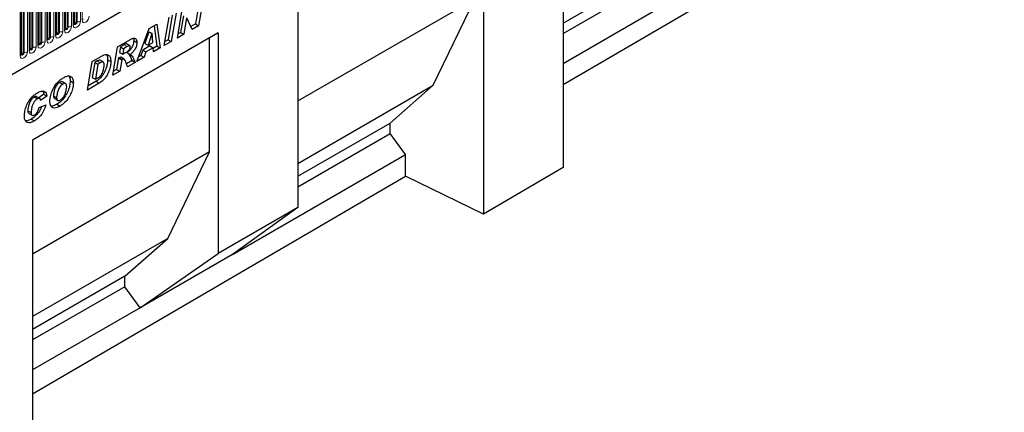
# Model space of a CAD drawing. Units: millimetres. Extents: x 0 to 733, y 0 to 1309.
# Drawn here: x 132 to 176, y 29 to 47 of the extents above; entities that cross this region are included whole.
import ezdxf

# ---------------------------------------------------------------- set-up
doc = ezdxf.new("R2010")
doc.units = ezdxf.units.MM

msp = doc.modelspace()

# ---------------------------------------------------------------- linework, layer by layer
at = {"color": 7, "linetype": 'Continuous', "lineweight": 25}
for p, q in [((109.5522, 31.5149), (175.848, 69.7866)), ((156.2525, 56.6617), (156.2525, 40.2009)), ((156.2525, 43.8931), (172.8273, 53.5572)), ((152.717, 52.9876), (152.717, 38.1395)), ((156.2525, 46.6175), (160.3499, 48.9829)), ((134.5411, 46.5828), (134.5411, 48.7058)), ((133.7562, 46.1297), (133.7562, 48.2527)), ((134.1487, 46.3563), (134.1487, 48.4793)), ((144.4672, 48.2251), (144.4672, 38.4266)), ((156.2525, 46.1545), (160.3499, 48.5199)), ((132.9713, 45.6766), (132.9713, 47.7996)), ((133.3638, 45.9032), (133.3638, 48.0262)), ((140.2778, 47.7663), (140.0637, 46.4995)), ((144.4672, 43.1624), (152.3325, 47.703)), ((150.487, 43.861), (152.3325, 47.703)), ((132.1865, 45.2235), (132.1865, 47.3465)), ((132.5789, 45.4501), (132.5789, 47.5731)), ((140.1058, 47.667), (139.9222, 46.5811)), ((156.2525, 44.8212), (161.042, 47.5861)), ((138.5372, 45.6183), (138.7501, 46.8844)), ((138.8897, 46.9649), (138.7071, 45.8797)), ((139.0615, 47.0641), (138.8486, 45.798)), ((139.1183, 45.9538), (139.3318, 47.2202)), ((139.3897, 46.9362), (139.266, 46.2023)), ((139.5311, 46.8546), (139.4074, 46.1206)), ((139.7732, 46.3318), (139.5337, 46.8561)), ((137.3133, 44.9117), (137.8719, 46.3774)), ((137.8719, 46.3774), (138.2096, 46.5723)), ((138.0889, 46.5027), (138.2132, 45.5945)), ((138.2096, 46.5723), (138.3546, 45.5129)), ((139.9222, 46.5811), (139.7142, 46.461)), ((140.0637, 46.4995), (139.7732, 46.3318)), ((139.9222, 46.5811), (140.0637, 46.4995)), ((140.9331, 46.1849), (132.6832, 41.4223)), ((140.5486, 45.9628), (132.6832, 41.4223)), ((137.8506, 46.2317), (137.6811, 45.7179)), ((137.992, 46.15), (137.8225, 45.6362)), ((137.8532, 46.2332), (137.8506, 46.2317)), ((137.8506, 46.2317), (137.992, 46.15)), ((137.8532, 46.2332), (137.9946, 46.1516)), ((137.9946, 46.1516), (137.992, 46.15)), ((138.024, 45.7526), (137.9946, 46.1516)), ((139.4074, 46.1206), (139.1183, 45.9538)), ((139.266, 46.2023), (139.1488, 46.1347)), ((139.266, 46.2023), (139.4074, 46.1206)), ((140.5486, 45.9628), (140.9331, 46.1849)), ((140.5486, 40.9003), (140.5486, 45.9628)), ((140.9331, 46.1849), (140.9331, 36.3864)), ((136.2564, 44.3017), (136.4672, 45.5665)), ((136.4672, 45.5665), (137.0385, 45.8963)), ((136.5905, 45.5634), (136.5495, 45.3171)), ((136.7496, 45.6552), (136.5905, 45.5634)), ((136.5905, 45.5634), (136.7319, 45.4818)), ((136.7319, 45.4818), (136.691, 45.2354)), ((136.891, 45.5736), (136.7319, 45.4818)), ((137.008, 45.6112), (136.8666, 45.6929)), ((137.1821, 45.8404), (137.3235, 45.7588)), ((137.8992, 45.6063), (137.5828, 45.4236)), ((137.6811, 45.7179), (137.8225, 45.6362)), ((138.0406, 45.5246), (137.7243, 45.342)), ((137.8225, 45.6362), (138.024, 45.7526)), ((137.8992, 45.6063), (138.0406, 45.5246)), ((138.0541, 45.3394), (138.0406, 45.5246)), ((138.2132, 45.5945), (138.0427, 45.4961)), ((138.3546, 45.5129), (138.0541, 45.3394)), ((138.2132, 45.5945), (138.3546, 45.5129)), ((138.8486, 45.798), (138.5372, 45.6183)), ((138.7071, 45.8797), (138.5676, 45.7991)), ((138.7071, 45.8797), (138.8486, 45.798)), ((135.3306, 44.9103), (135.7428, 45.1483)), ((136.5084, 45.0706), (136.4236, 44.5614)), ((136.5268, 45.0813), (136.5084, 45.0706)), ((136.5084, 45.0706), (136.6498, 44.9889)), ((136.5268, 45.0813), (136.6683, 44.9996)), ((136.5495, 45.3171), (136.691, 45.2354)), ((136.7531, 45.017), (136.6117, 45.0986)), ((136.691, 45.2354), (136.75, 45.2695)), ((136.8864, 45.3051), (137.0278, 45.2234)), ((137.6443, 45.1028), (137.3133, 44.9117)), ((137.5029, 45.1845), (137.393, 45.1211)), ((137.5828, 45.4236), (137.5029, 45.1845)), ((137.5029, 45.1845), (137.6443, 45.1028)), ((137.5828, 45.4236), (137.7243, 45.342)), ((137.7243, 45.342), (137.6443, 45.1028)), ((135.1225, 43.647), (135.3306, 44.9103)), ((135.4503, 44.8755), (135.3395, 44.2028)), ((135.5538, 44.9352), (135.4503, 44.8755)), ((135.4503, 44.8755), (135.5918, 44.7939)), ((135.5918, 44.7939), (135.4809, 44.1212)), ((135.6952, 44.8536), (135.5918, 44.7939)), ((135.8268, 44.8852), (135.6854, 44.9668)), ((136.0225, 44.9942), (136.1639, 44.9126)), ((136.6498, 44.9889), (136.565, 44.4798)), ((136.6683, 44.9996), (136.6498, 44.9889)), ((137.105, 44.9548), (136.858, 44.8122)), ((137.2464, 44.8731), (136.9097, 44.6788)), ((137.105, 44.9548), (137.2464, 44.8731)), ((135.3395, 44.2028), (135.4809, 44.1212)), ((135.4809, 44.1212), (135.6115, 44.1965)), ((136.565, 44.4798), (136.2564, 44.3017)), ((136.4236, 44.5614), (136.2865, 44.4823)), ((136.4236, 44.5614), (136.565, 44.4798)), ((133.8866, 43.9876), (134.028, 43.906)), ((134.1571, 43.9235), (134.0157, 44.0052)), ((134.3588, 44.0471), (134.5003, 43.9654)), ((135.65, 43.9516), (135.1225, 43.647)), ((135.5086, 44.0332), (135.1522, 43.8275)), ((135.5086, 44.0332), (135.65, 43.9516)), ((144.4672, 40.3859), (150.487, 43.861)), ((148.5646, 42.1793), (150.487, 43.861)), ((132.7608, 43.3377), (132.9023, 43.2561)), ((133.0117, 43.269), (132.8703, 43.3507)), ((133.1863, 43.4567), (132.9617, 43.2979)), ((133.3277, 43.3751), (133.0449, 43.1751)), ((133.1863, 43.4567), (133.3277, 43.3751)), ((133.6132, 43.3872), (133.7546, 43.3055)), ((132.9806, 42.8708), (133.2763, 42.9895)), ((133.0449, 43.1751), (133.0449, 43.1812)), ((133.6613, 43.2721), (133.8027, 43.1904)), ((133.769, 43.0141), (133.9105, 42.9325)), ((132.4792, 42.7295), (132.6206, 42.6479)), ((132.5267, 42.6097), (132.6682, 42.528)), ((132.6263, 42.3544), (132.7677, 42.2728)), ((144.4672, 39.814), (148.5646, 42.1793)), ((148.5646, 41.7164), (148.5646, 42.1793)), ((144.4672, 39.351), (148.5646, 41.7164)), ((149.2566, 40.7826), (148.5646, 41.7164)), ((132.6832, 41.4223), (132.6832, 26.4585)), ((140.5486, 40.9003), (132.6832, 36.3597)), ((138.703, 37.0583), (140.5486, 40.9003)), ((141.5636, 36.3415), (149.2566, 40.7826)), ((149.2566, 39.8141), (149.2566, 40.7826)), ((132.6832, 30.1507), (149.2566, 39.8141)), ((152.717, 38.1395), (149.2566, 39.8141)), ((156.2525, 40.2009), (152.717, 38.1395)), ((144.4672, 38.4266), (140.9331, 36.3864)), ((144.4672, 38.4266), (141.5636, 36.3415)), ((138.703, 37.0583), (132.6832, 33.5832)), ((136.7806, 35.3766), (138.703, 37.0583)), ((137.4727, 33.9799), (140.9331, 36.3864)), ((141.5636, 36.3415), (137.4727, 33.9799)), ((136.7806, 35.3766), (132.6832, 33.0113)), ((136.7806, 34.9136), (136.7806, 35.3766)), ((136.7806, 34.9136), (132.6832, 32.5483)), ((137.4727, 33.9799), (136.7806, 34.9136)), ((137.4727, 33.9799), (132.6832, 31.215))]:
    msp.add_line(p, q, dxfattribs=at)
at = {"color": 8, "linetype": 'Continuous', "lineweight": 18}
for p, q in [((109.5522, 31.5149), (175.848, 69.7866)), ((134.2272, 46.4474), (134.2272, 48.5704)), ((134.2755, 46.4549), (134.2755, 48.5779)), ((134.4204, 48.6003), (134.4204, 46.4773)), ((134.4972, 46.5216), (134.4972, 48.6446)), ((134.5489, 46.6331), (134.5489, 48.7561)), ((134.6197, 46.6739), (134.6197, 48.7969)), ((134.668, 46.6814), (134.668, 48.8044)), ((134.8128, 48.8268), (134.8128, 46.7038)), ((134.8896, 46.7481), (134.8896, 48.8712)), ((133.4423, 45.9943), (133.4423, 48.1173)), ((133.4906, 46.0017), (133.4906, 48.1248)), ((133.6355, 48.1472), (133.6355, 46.0242)), ((133.7123, 46.0685), (133.7123, 48.1915)), ((133.7641, 46.18), (133.7641, 48.303)), ((133.8348, 46.2208), (133.8348, 48.3438)), ((133.8831, 46.2283), (133.8831, 48.3513)), ((134.028, 48.3737), (134.028, 46.2507)), ((134.1047, 46.295), (134.1047, 48.418)), ((134.1565, 46.4066), (134.1565, 48.5296)), ((132.7057, 45.5486), (132.7057, 47.6716)), ((132.8506, 47.6941), (132.8506, 45.5711)), ((132.9274, 45.6154), (132.9274, 47.7384)), ((132.9792, 45.7269), (132.9792, 47.8499)), ((133.0499, 45.7677), (133.0499, 47.8907)), ((133.0982, 45.7752), (133.0982, 47.8982)), ((133.2431, 47.9206), (133.2431, 45.7976)), ((133.3198, 45.8419), (133.3198, 47.9649)), ((133.3716, 45.9535), (133.3716, 48.0765)), ((132.1425, 45.1623), (132.1425, 47.2853)), ((132.1943, 45.2738), (132.1943, 47.3968)), ((132.265, 45.3146), (132.265, 47.4376)), ((132.3133, 45.3221), (132.3133, 47.4451)), ((132.4582, 47.4675), (132.4582, 45.3445)), ((132.535, 45.3888), (132.535, 47.5118)), ((132.5867, 45.5003), (132.5867, 47.6234)), ((132.6574, 45.5412), (132.6574, 47.6642)), ((136.7496, 45.6552), (136.891, 45.5736)), ((135.5538, 44.9352), (135.6952, 44.8536))]:
    msp.add_line(p, q, dxfattribs=at)
at = {"color": 8, "linetype": 'Continuous', "lineweight": 18, "flags": 128}
for points in [[(135.2053, 46.9304), (135.1933, 46.8537), (135.1591, 46.7748), (135.1079, 46.7057), (135.0475, 46.657), (134.9871, 46.636), (134.9359, 46.646), (134.9016, 46.6853), (134.8896, 46.7481)], [(134.4204, 46.4773), (134.4084, 46.4006), (134.3742, 46.3217), (134.323, 46.2526), (134.2626, 46.2039), (134.2022, 46.1829), (134.151, 46.1929), (134.1168, 46.2322), (134.1047, 46.295)], [(134.1479, 46.354), (134.1486, 46.3524), (134.1629, 46.336), (134.1843, 46.3318), (134.2095, 46.3406), (134.2348, 46.361), (134.2562, 46.3898), (134.2705, 46.4228), (134.2755, 46.4549)], [(134.1565, 46.4066), (134.1522, 46.4037), (134.1487, 46.4007)], [(134.2272, 46.4474), (134.2245, 46.4302), (134.2169, 46.4125), (134.2054, 46.3971), (134.1919, 46.3861), (134.1783, 46.3814), (134.1669, 46.3837), (134.1592, 46.3925), (134.1565, 46.4066)], [(134.8128, 46.7038), (134.8008, 46.6271), (134.7666, 46.5483), (134.7154, 46.4792), (134.655, 46.4304), (134.5946, 46.4095), (134.5434, 46.4194), (134.5092, 46.4588), (134.4972, 46.5216)], [(134.5403, 46.5806), (134.541, 46.579), (134.5553, 46.5625), (134.5767, 46.5584), (134.602, 46.5671), (134.6272, 46.5875), (134.6486, 46.6164), (134.6629, 46.6494), (134.668, 46.6814)], [(134.5489, 46.6331), (134.5446, 46.6303), (134.5411, 46.6273)], [(134.6197, 46.6739), (134.617, 46.6568), (134.6093, 46.6391), (134.5978, 46.6236), (134.5843, 46.6127), (134.5708, 46.608), (134.5593, 46.6102), (134.5516, 46.619), (134.5489, 46.6331)], [(133.6355, 46.0242), (133.6235, 45.9475), (133.5893, 45.8686), (133.5381, 45.7995), (133.4777, 45.7508), (133.4173, 45.7298), (133.3661, 45.7397), (133.3319, 45.7791), (133.3198, 45.8419)], [(133.363, 45.9009), (133.3637, 45.8993), (133.378, 45.8829), (133.3994, 45.8787), (133.4246, 45.8875), (133.4499, 45.9078), (133.4713, 45.9367), (133.4856, 45.9697), (133.4906, 46.0017)], [(133.3716, 45.9535), (133.3673, 45.9506), (133.3638, 45.9476)], [(133.4423, 45.9943), (133.4396, 45.9771), (133.432, 45.9594), (133.4205, 45.944), (133.407, 45.933), (133.3934, 45.9283), (133.382, 45.9306), (133.3743, 45.9394), (133.3716, 45.9535)], [(134.028, 46.2507), (134.0159, 46.174), (133.9817, 46.0952), (133.9305, 46.0261), (133.8701, 45.9773), (133.8097, 45.9563), (133.7585, 45.9663), (133.7243, 46.0057), (133.7123, 46.0685)], [(133.7555, 46.1275), (133.7561, 46.1259), (133.7704, 46.1094), (133.7918, 46.1053), (133.8171, 46.114), (133.8423, 46.1344), (133.8637, 46.1633), (133.878, 46.1962), (133.8831, 46.2283)], [(133.7641, 46.18), (133.7597, 46.1772), (133.7562, 46.1741)], [(133.8348, 46.2208), (133.8321, 46.2037), (133.8244, 46.186), (133.8129, 46.1705), (133.7994, 46.1596), (133.7859, 46.1549), (133.7744, 46.1571), (133.7667, 46.1659), (133.7641, 46.18)], [(132.8506, 45.5711), (132.8386, 45.4944), (132.8044, 45.4155), (132.7532, 45.3464), (132.6928, 45.2977), (132.6324, 45.2767), (132.5812, 45.2866), (132.547, 45.326), (132.535, 45.3888)], [(132.5781, 45.4478), (132.5788, 45.4462), (132.5931, 45.4298), (132.6145, 45.4256), (132.6398, 45.4344), (132.665, 45.4547), (132.6864, 45.4836), (132.7007, 45.5166), (132.7057, 45.5486)], [(132.5867, 45.5003), (132.5824, 45.4975), (132.5789, 45.4945)], [(132.6574, 45.5412), (132.6547, 45.524), (132.6471, 45.5063), (132.6356, 45.4909), (132.6221, 45.4799), (132.6086, 45.4752), (132.5971, 45.4775), (132.5894, 45.4863), (132.5867, 45.5003)], [(133.2431, 45.7976), (133.2311, 45.7209), (133.1968, 45.642), (133.1456, 45.573), (133.0852, 45.5242), (133.0248, 45.5032), (132.9736, 45.5132), (132.9394, 45.5526), (132.9274, 45.6154)], [(132.9706, 45.6743), (132.9712, 45.6728), (132.9856, 45.6563), (133.007, 45.6521), (133.0322, 45.6609), (133.0574, 45.6813), (133.0789, 45.7102), (133.0932, 45.7431), (133.0982, 45.7752)], [(132.9792, 45.7269), (132.9749, 45.7241), (132.9713, 45.721)], [(133.0499, 45.7677), (133.0472, 45.7505), (133.0395, 45.7329), (133.0281, 45.7174), (133.0145, 45.7065), (133.001, 45.7018), (132.9895, 45.704), (132.9819, 45.7128), (132.9792, 45.7269)], [(132.4582, 45.3445), (132.4462, 45.2678), (132.4119, 45.1889), (132.3607, 45.1199), (132.3003, 45.0711), (132.2399, 45.0501), (132.1887, 45.0601), (132.1545, 45.0995), (132.1425, 45.1623)], [(132.1857, 45.2212), (132.1864, 45.2197), (132.2007, 45.2032), (132.2221, 45.199), (132.2473, 45.2078), (132.2726, 45.2282), (132.294, 45.2571), (132.3083, 45.29), (132.3133, 45.3221)], [(132.1943, 45.2738), (132.19, 45.271), (132.1865, 45.2679)], [(132.265, 45.3146), (132.2623, 45.2974), (132.2546, 45.2798), (132.2432, 45.2643), (132.2296, 45.2534), (132.2161, 45.2487), (132.2046, 45.2509), (132.197, 45.2597), (132.1943, 45.2738)]]:
    msp.add_lwpolyline(points, dxfattribs=at)
at = {"color": 8, "linetype": 'Continuous', "lineweight": 18}
for centre, radius, start, end in [((134.8582, 46.8171), 0.0758, 294.52506, 354.1548), ((134.0733, 46.364), 0.0758, 294.52506, 354.1548), ((134.2625, 46.3792), 0.0768, 80.2289, 117.35717), ((134.3146, 46.6818), 0.2303, 260.2289, 297.35717), ((134.4657, 46.5905), 0.0758, 294.52506, 354.1548), ((134.6549, 46.6058), 0.0768, 80.2289, 117.35717), ((134.707, 46.9083), 0.2303, 260.2289, 297.35717), ((133.4776, 45.9261), 0.0768, 80.2289, 117.35717), ((133.5297, 46.2287), 0.2303, 260.2289, 297.35717), ((133.6808, 46.1374), 0.0758, 294.52506, 354.1548), ((133.87, 46.1527), 0.0768, 80.2289, 117.35717), ((133.9221, 46.4552), 0.2303, 260.2289, 297.35717), ((132.6927, 45.473), 0.0768, 80.2289, 117.35717), ((132.7448, 45.7756), 0.2303, 260.2289, 297.35717), ((132.8959, 45.6843), 0.0758, 294.52506, 354.1548), ((133.0852, 45.6996), 0.0768, 80.2289, 117.35717), ((133.1373, 46.0021), 0.2303, 260.2289, 297.35717), ((133.2884, 45.9109), 0.0758, 294.52506, 354.1548), ((132.1111, 45.2312), 0.0758, 294.52506, 354.1548), ((132.3003, 45.2464), 0.0768, 80.2289, 117.35717), ((132.3524, 45.549), 0.2303, 260.2289, 297.35717), ((132.5035, 45.4578), 0.0758, 294.52506, 354.1548)]:
    msp.add_arc(centre, radius, start, end, dxfattribs=at)
at = {"color": 7, "linetype": 'Continuous', "lineweight": 25}
for points, knots in [([(134.1487, 46.3519), (134.1488, 46.3514), (134.1492, 46.3501), (134.1489, 46.3537), (134.1487, 46.3563)], [0, 0, 0, 0, 0.305113, 1, 1, 1, 1]), ([(134.5411, 46.5784), (134.5412, 46.578), (134.5416, 46.5767), (134.5413, 46.5803), (134.5411, 46.5828)], [0, 0, 0, 0, 0.305113, 1, 1, 1, 1]), ([(133.7562, 46.1253), (133.7564, 46.1249), (133.7567, 46.1236), (133.7564, 46.1272), (133.7562, 46.1297)], [0, 0, 0, 0, 0.305113, 1, 1, 1, 1]), ([(137.0385, 45.8963), (137.0798, 45.9178), (137.1619, 45.9608), (137.2618, 45.9428), (137.3152, 45.8655), (137.3208, 45.7944), (137.3235, 45.7588)], [0, 0, 0, 0, 0.2809192, 0.5590868, 0.779449, 1, 1, 1, 1]), ([(137.1635, 45.9462), (137.1647, 45.9445), (137.1821, 45.9203), (137.1821, 45.879), (137.1821, 45.8404)], [0, 0, 0, 0, 0.0672688, 1, 1, 1, 1]), ([(132.9714, 45.6722), (132.9715, 45.6718), (132.9718, 45.6705), (132.9715, 45.6741), (132.9713, 45.6766)], [0, 0, 0, 0, 0.305113, 1, 1, 1, 1]), ([(133.3638, 45.8987), (133.3639, 45.8983), (133.3643, 45.897), (133.364, 45.9006), (133.3638, 45.9032)], [0, 0, 0, 0, 0.305113, 1, 1, 1, 1]), ([(136.8659, 45.6917), (136.8636, 45.6934), (136.8562, 45.6987), (136.8167, 45.6928), (136.7794, 45.6719), (136.7496, 45.6552)], [0, 0, 0, 0, 0.0866941, 0.2693833, 1, 1, 1, 1]), ([(136.75, 45.2695), (136.8062, 45.3008), (136.8764, 45.34), (136.9589, 45.4091), (136.9951, 45.4561), (137.0207, 45.5112), (137.0255, 45.5459), (137.0278, 45.5633)], [0, 0, 0, 0, 0.5010182, 0.626052, 0.7508575, 0.8756622, 1, 1, 1, 1]), ([(137.1821, 45.8404), (137.1773, 45.7862), (137.1678, 45.6778), (137.0912, 45.5125), (136.9895, 45.3887), (136.9208, 45.333), (136.8864, 45.3051)], [0, 0, 0, 0, 0.2796507, 0.5588524, 0.7791171, 1, 1, 1, 1]), ([(137.0278, 45.5633), (137.0274, 45.5717), (137.0265, 45.5885), (137.0166, 45.6065), (137.0008, 45.6164), (136.9589, 45.6126), (136.9212, 45.5909), (136.891, 45.5736)], [0, 0, 0, 0, 0.1252083, 0.2502463, 0.3752982, 0.5002577, 1, 1, 1, 1]), ([(137.3235, 45.7588), (137.3187, 45.7046), (137.3092, 45.5962), (137.2326, 45.4309), (137.1309, 45.3071), (137.0622, 45.2513), (137.0278, 45.2234)], [0, 0, 0, 0, 0.2796507, 0.5588524, 0.7791171, 1, 1, 1, 1]), ([(132.1865, 45.2191), (132.1866, 45.2187), (132.1869, 45.2174), (132.1867, 45.221), (132.1865, 45.2235)], [0, 0, 0, 0, 0.305113, 1, 1, 1, 1]), ([(132.5789, 45.4456), (132.579, 45.4452), (132.5794, 45.4439), (132.5791, 45.4475), (132.5789, 45.4501)], [0, 0, 0, 0, 0.305113, 1, 1, 1, 1]), ([(135.7428, 45.1483), (135.7848, 45.1705), (135.8685, 45.2147), (135.9905, 45.2391), (136.0918, 45.1927), (136.1548, 45.0788), (136.1609, 44.968), (136.1639, 44.9126)], [0, 0, 0, 0, 0.18719305, 0.37388247, 0.56005901, 0.77973985, 1, 1, 1, 1]), ([(135.9636, 45.2239), (135.9788, 45.2019), (136.0188, 45.1441), (136.0211, 45.0516), (136.0225, 44.9942)], [0, 0, 0, 0, 0.3807387, 1, 1, 1, 1]), ([(136.6079, 45.0918), (136.6014, 45.0965), (136.5809, 45.1114), (136.5488, 45.0935), (136.5268, 45.0813)], [0, 0, 0, 0, 0.3172629, 1, 1, 1, 1]), ([(136.8979, 45.2946), (136.9222, 45.2754), (136.9749, 45.2338), (137.0379, 45.1109), (137.0795, 45.014), (137.105, 44.9548)], [0, 0, 0, 0, 0.2491437, 0.5411094, 1, 1, 1, 1]), ([(137.0278, 45.2234), (137.0563, 45.2012), (137.1133, 45.1567), (137.1795, 45.0295), (137.221, 44.9325), (137.2464, 44.8731)], [0, 0, 0, 0, 0.2790923, 0.5594128, 1, 1, 1, 1]), ([(136.0225, 44.9942), (136.0191, 44.9301), (136.0123, 44.8018), (135.9511, 44.5921), (135.8678, 44.3986), (135.7566, 44.2354), (135.6348, 44.1185), (135.5506, 44.0616), (135.5086, 44.0332)], [0, 0, 0, 0, 0.186755, 0.3734604, 0.5601024, 0.7064472, 0.8532782, 1, 1, 1, 1]), ([(135.6814, 44.9609), (135.6774, 44.9655), (135.662, 44.9827), (135.6117, 44.9647), (135.5731, 44.9451), (135.5538, 44.9352)], [0, 0, 0, 0, 0.1528224, 0.5755117, 1, 1, 1, 1]), ([(135.6115, 44.1965), (135.6323, 44.2101), (135.674, 44.2373), (135.7511, 44.3236), (135.813, 44.4611), (135.858, 44.6219), (135.8648, 44.722), (135.8682, 44.772)], [0, 0, 0, 0, 0.125287, 0.2503836, 0.4988667, 0.7495312, 1, 1, 1, 1]), ([(136.1639, 44.9126), (136.1605, 44.8484), (136.1537, 44.7202), (136.0925, 44.5104), (136.0092, 44.317), (135.898, 44.1538), (135.7762, 44.0369), (135.6921, 43.98), (135.65, 43.9516)], [0, 0, 0, 0, 0.186755, 0.3734604, 0.5601024, 0.7064472, 0.8532782, 1, 1, 1, 1]), ([(135.8682, 44.772), (135.8664, 44.8002), (135.8629, 44.8561), (135.8177, 44.8997), (135.7542, 44.8849), (135.7149, 44.864), (135.6952, 44.8536)], [0, 0, 0, 0, 0.2805516, 0.558236, 0.7786489, 1, 1, 1, 1]), ([(136.9097, 44.6788), (136.8811, 44.7518), (136.8383, 44.8613), (136.79, 44.9897), (136.7318, 45.0315), (136.6895, 45.0103), (136.6683, 44.9996)], [0, 0, 0, 0, 0.5017069, 0.7523164, 0.8753878, 1, 1, 1, 1]), ([(133.4589, 43.1399), (133.4635, 43.2117), (133.4729, 43.3553), (133.5474, 43.5902), (133.6539, 43.8022), (133.7831, 43.9763), (133.9193, 44.1042), (134.0133, 44.1626), (134.0603, 44.1919)], [0, 0, 0, 0, 0.18666804, 0.37331921, 0.55978639, 0.70654353, 0.85307625, 1, 1, 1, 1]), ([(134.0603, 44.1919), (134.103, 44.2145), (134.1884, 44.2596), (134.3128, 44.285), (134.4176, 44.2417), (134.4886, 44.1335), (134.4964, 44.0215), (134.5003, 43.9654)], [0, 0, 0, 0, 0.1871793, 0.373972, 0.560231, 0.7799425, 1, 1, 1, 1]), ([(134.2945, 44.2714), (134.3103, 44.2514), (134.3532, 44.1973), (134.3567, 44.1051), (134.3588, 44.0471)], [0, 0, 0, 0, 0.3696534, 1, 1, 1, 1]), ([(133.8866, 43.9876), (133.8649, 43.9732), (133.8215, 43.9445), (133.7429, 43.8528), (133.6731, 43.7125), (133.6279, 43.5446), (133.6181, 43.4397), (133.6132, 43.3872)], [0, 0, 0, 0, 0.1251224, 0.250162, 0.4992453, 0.7496152, 1, 1, 1, 1]), ([(134.028, 43.906), (134.0063, 43.8916), (133.9629, 43.8629), (133.8843, 43.7712), (133.8145, 43.6308), (133.7693, 43.463), (133.7595, 43.358), (133.7546, 43.3055)], [0, 0, 0, 0, 0.1251224, 0.250162, 0.4992453, 0.7496152, 1, 1, 1, 1]), ([(134.3588, 44.0471), (134.354, 43.9768), (134.3444, 43.8363), (134.2706, 43.6061), (134.1497, 43.3724), (133.9768, 43.1504), (133.8383, 43.0596), (133.769, 43.0141)], [0, 0, 0, 0, 0.1869224, 0.3737094, 0.5602994, 0.7800659, 1, 1, 1, 1]), ([(134.0131, 44.0016), (134.0106, 44.0047), (133.9966, 44.0218), (133.9493, 44.0173), (133.9075, 43.9975), (133.8866, 43.9876)], [0, 0, 0, 0, 0.0981805, 0.5485574, 1, 1, 1, 1]), ([(134.5003, 43.9654), (134.4954, 43.8951), (134.4858, 43.7546), (134.412, 43.5244), (134.2911, 43.2907), (134.1183, 43.0687), (133.9797, 42.9779), (133.9105, 42.9325)], [0, 0, 0, 0, 0.1869224, 0.3737094, 0.5602994, 0.7800659, 1, 1, 1, 1]), ([(133.9277, 43.2097), (133.9594, 43.232), (134.0227, 43.2765), (134.0973, 43.3929), (134.1527, 43.5208), (134.1873, 43.657), (134.1988, 43.7479), (134.2046, 43.7933)], [0, 0, 0, 0, 0.18601364, 0.37220982, 0.55920213, 0.77968818, 1, 1, 1, 1]), ([(134.2046, 43.7933), (134.2029, 43.824), (134.1997, 43.885), (134.1545, 43.9338), (134.092, 43.9376), (134.0493, 43.9165), (134.028, 43.906)], [0, 0, 0, 0, 0.2805883, 0.5590639, 0.7792714, 1, 1, 1, 1]), ([(132.3249, 42.496), (132.33, 42.5659), (132.3402, 42.7057), (132.4082, 42.9333), (132.5235, 43.1684), (132.6972, 43.3873), (132.8344, 43.4783), (132.9031, 43.5238)], [0, 0, 0, 0, 0.1868698, 0.373903, 0.5605535, 0.7800368, 1, 1, 1, 1]), ([(132.7608, 43.3377), (132.7283, 43.3131), (132.6631, 43.2639), (132.5833, 43.1449), (132.5274, 43.011), (132.4886, 42.8684), (132.4824, 42.7758), (132.4792, 42.7295)], [0, 0, 0, 0, 0.1859439, 0.3723598, 0.5591404, 0.7796304, 1, 1, 1, 1]), ([(132.8672, 43.3459), (132.8626, 43.3502), (132.8481, 43.364), (132.809, 43.3599), (132.7769, 43.3451), (132.7608, 43.3377)], [0, 0, 0, 0, 0.1887982, 0.5945757, 1, 1, 1, 1]), ([(132.9031, 43.5238), (132.9597, 43.5526), (133.0727, 43.6102), (133.2136, 43.5983), (133.3024, 43.512), (133.3193, 43.4207), (133.3277, 43.3751)], [0, 0, 0, 0, 0.2805652, 0.5597015, 0.7797275, 1, 1, 1, 1]), ([(133.1488, 43.5869), (133.1497, 43.5859), (133.1768, 43.559), (133.1817, 43.507), (133.1863, 43.4567)], [0, 0, 0, 0, 0.03461231, 1, 1, 1, 1]), ([(133.6132, 43.3872), (133.6151, 43.358), (133.6184, 43.3061), (133.6499, 43.285), (133.6638, 43.2757)], [0, 0, 0, 0, 0.5608172, 1, 1, 1, 1]), ([(133.7546, 43.3055), (133.7571, 43.2774), (133.7622, 43.2213), (133.8079, 43.1798), (133.8675, 43.1792), (133.9076, 43.1995), (133.9277, 43.2097)], [0, 0, 0, 0, 0.27990179, 0.5591403, 0.77921712, 1, 1, 1, 1]), ([(132.9023, 43.2561), (132.8697, 43.2315), (132.8045, 43.1823), (132.7248, 43.0633), (132.6688, 42.9294), (132.6301, 42.7868), (132.6238, 42.6942), (132.6206, 42.6479)], [0, 0, 0, 0, 0.1859439, 0.3723598, 0.5591404, 0.7796304, 1, 1, 1, 1]), ([(133.0792, 42.9104), (133.0704, 42.8828), (133.0357, 42.7738), (132.9268, 42.6083), (132.7756, 42.4493), (132.6761, 42.3861), (132.6263, 42.3544)], [0, 0, 0, 0, 0.1162677, 0.4594464, 0.729463, 1, 1, 1, 1]), ([(133.2763, 42.9895), (133.2523, 42.9079), (133.2042, 42.7446), (133.0696, 42.5265), (132.9168, 42.3677), (132.8174, 42.3044), (132.7677, 42.2728)], [0, 0, 0, 0, 0.2796577, 0.5593874, 0.7794816, 1, 1, 1, 1]), ([(132.7769, 42.5453), (132.8043, 42.5647), (132.8591, 42.6033), (132.9345, 42.7256), (132.9631, 42.8157), (132.9806, 42.8708)], [0, 0, 0, 0, 0.2793767, 0.5589003, 1, 1, 1, 1]), ([(133.0449, 43.1812), (133.0434, 43.2046), (133.0404, 43.2513), (132.9991, 43.2791), (132.9511, 43.2793), (132.9186, 43.2638), (132.9023, 43.2561)], [0, 0, 0, 0, 0.2799764, 0.5583639, 0.7792781, 1, 1, 1, 1]), ([(133.9105, 42.9325), (133.8676, 42.9099), (133.7819, 42.8647), (133.6577, 42.8383), (133.5454, 42.8661), (133.4693, 42.9706), (133.4624, 43.0834), (133.4589, 43.1399)], [0, 0, 0, 0, 0.1872059, 0.3741551, 0.5607539, 0.7799646, 1, 1, 1, 1]), ([(133.769, 43.0141), (133.7267, 42.9928), (133.6421, 42.9503), (133.5533, 42.9194), (133.5185, 42.9289), (133.5182, 42.929)], [0, 0, 0, 0, 0.49796976, 0.99525658, 1, 1, 1, 1]), ([(132.7677, 42.2728), (132.7248, 42.2502), (132.6392, 42.2051), (132.5155, 42.1817), (132.4076, 42.2188), (132.3356, 42.327), (132.3285, 42.4396), (132.3249, 42.496)], [0, 0, 0, 0, 0.1871968, 0.374019, 0.5604759, 0.7799076, 1, 1, 1, 1]), ([(132.4792, 42.7295), (132.4809, 42.7021), (132.4841, 42.6493), (132.5135, 42.6234), (132.5277, 42.6109)], [0, 0, 0, 0, 0.5188215, 1, 1, 1, 1]), ([(132.6206, 42.6479), (132.6228, 42.6213), (132.627, 42.5681), (132.6644, 42.5213), (132.7199, 42.5165), (132.7579, 42.5357), (132.7769, 42.5453)], [0, 0, 0, 0, 0.2803796, 0.5597682, 0.77947, 1, 1, 1, 1]), ([(132.6263, 42.3544), (132.5831, 42.3309), (132.5002, 42.2857), (132.4238, 42.2783), (132.3871, 42.2747)], [0, 0, 0, 0, 0.5209559, 1, 1, 1, 1])]:
    msp.add_open_spline(points, degree=3, knots=knots, dxfattribs=at)

doc.saveas('drawing.dxf')
